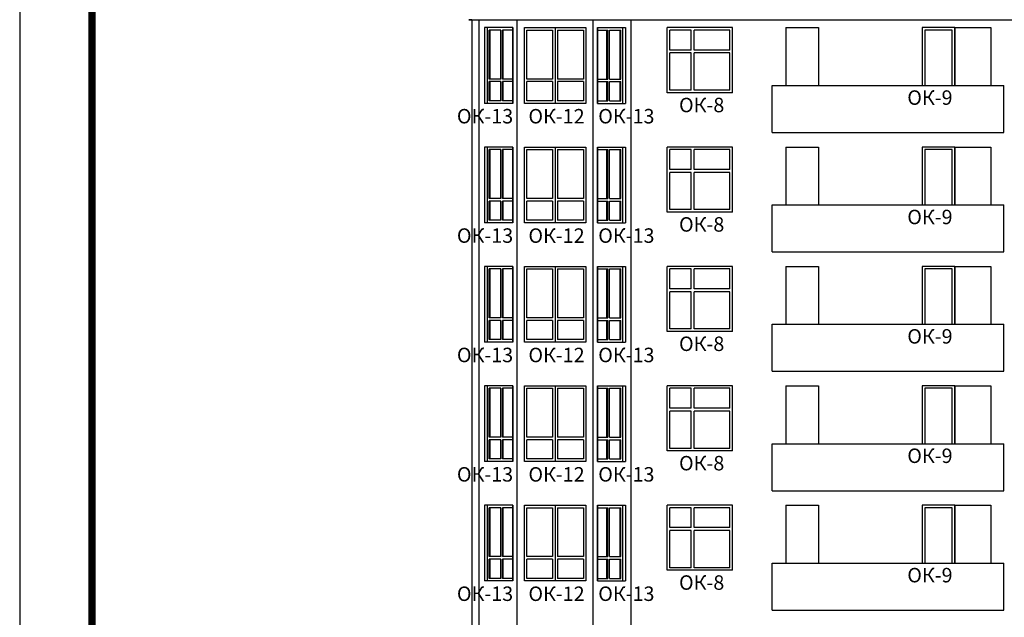
# Model space of a CAD drawing. Extents: x -1129320 to 253385, y -93406 to 361880.
# Drawn here: x -1002141 to -974940, y 286544 to 303064 of the extents above; entities that cross this region are included whole.
import ezdxf

# ---------------------------------------------------------------- set-up
doc = ezdxf.new("R2010")
doc.units = 0
doc.header["$LTSCALE"] = 5
doc.layers.add('Ramka', color=7, linetype='Continuous')
doc.layers.add('stena', color=7, linetype='Continuous')
doc.styles.add('Текст Аrial Cyr', font='arial.ttf')

msp = doc.modelspace()

# ---------------------------------------------------------------- linework, layer by layer
at = {"color": 7}
msp.add_line((-989729.8, 303063.8), (-966819.8, 303063.8), dxfattribs=at)
for p, q in [((-989449.7, 270243.8), (-989449.7, 303063.8)), ((-988399.7, 270243.8), (-988399.7, 303063.8)), ((-986299.8, 270243.8), (-986299.8, 303063.8)), ((-985249.7, 270243.8), (-985249.7, 303063.8)), ((-981349.8, 301243.8), (-974949.8, 301243.8)), ((-981349.8, 299943.8), (-981349.8, 301243.8)), ((-974949.8, 299943.8), (-974949.8, 301243.8)), ((-981349.8, 299943.8), (-974949.8, 299943.8)), ((-981349.8, 297943.8), (-974949.8, 297943.8)), ((-981349.8, 296643.8), (-981349.8, 297943.8)), ((-974949.8, 296643.8), (-974949.8, 297943.8)), ((-981349.8, 296643.8), (-974949.8, 296643.8)), ((-981349.8, 294643.8), (-974949.8, 294643.8)), ((-981349.8, 293343.8), (-981349.8, 294643.8)), ((-974949.8, 293343.8), (-974949.8, 294643.8)), ((-981349.8, 293343.8), (-974949.8, 293343.8)), ((-981349.8, 291343.8), (-974949.8, 291343.8)), ((-981349.8, 290043.8), (-981349.8, 291343.8)), ((-974949.8, 290043.8), (-974949.8, 291343.8)), ((-981349.8, 290043.8), (-974949.8, 290043.8)), ((-981349.8, 288043.8), (-974949.8, 288043.8)), ((-981349.8, 286743.8), (-981349.8, 288043.8)), ((-974949.8, 286743.8), (-974949.8, 288043.8)), ((-981349.8, 286743.8), (-974949.8, 286743.8))]:
    msp.add_line(p, q)
at = {"layer": 'DefPoints', "color": 7}
msp.add_lwpolyline([(-1002141, 361879.7), (-1002141, 201479.7), (-886541, 201479.7), (-886541, 361879.7)], close=True, dxfattribs=at)
at = {"layer": 'Ramka', "const_width": 200}
msp.add_lwpolyline([(-1000141, 353879.7), (-1000141, 203479.7), (-888541, 203479.7), (-888541, 353879.7)], close=True, dxfattribs=at)
at = {"layer": 'stena', "color": 7, "lineweight": -3}
msp.add_line((-989649.8, 303063.8), (-989729.8, 303063.8), dxfattribs=at)
at = {"layer": 'stena', "lineweight": -3}
msp.add_line((-989649.8, 303063.8), (-989649.8, 270243.8), dxfattribs=at)
at = {"layer": 'stena', "color": 5, "lineweight": -3}
for p, q in [((-988519.9, 302843.8), (-989297.7, 302843.8)), ((-989297.7, 302843.8), (-989297.7, 300750.5)), ((-989216.4, 300750.5), (-989216.4, 302843.8)), ((-989166.9, 301420.5), (-989166.9, 302773.8)), ((-988852.3, 302773.8), (-989166.9, 302773.8)), ((-989145, 301420.5), (-989145, 302773.8)), ((-988852.3, 301420.5), (-988852.3, 302773.8)), ((-988802.8, 301420.5), (-988802.8, 302773.8)), ((-988519.9, 302773.8), (-988802.8, 302773.8)), ((-988780.8, 301420.5), (-988780.8, 302773.8)), ((-988519.9, 302843.8), (-988519.9, 300750.5)), ((-988519.9, 300750.5), (-988519.9, 302843.8)), ((-988199.7, 300750.5), (-988199.7, 302843.8)), ((-988199.7, 302843.8), (-986499.8, 302843.8)), ((-988129.7, 301420.5), (-988129.7, 302773.8)), ((-988129.7, 302773.8), (-987419.8, 302773.8)), ((-987419.8, 302773.8), (-987419.8, 301420.5)), ((-987349.8, 302843.8), (-987349.8, 300750.5)), ((-987279.8, 302773.8), (-987279.8, 301420.5)), ((-987279.8, 302773.8), (-986569.8, 302773.8)), ((-986569.8, 302773.8), (-986569.8, 301420.5)), ((-986499.8, 302843.8), (-986499.8, 300750.5)), ((-986179.5, 300750.5), (-986179.5, 302843.8)), ((-986179.5, 302843.8), (-986179.5, 300750.5)), ((-986179.5, 302843.8), (-985401.7, 302843.8)), ((-986179.5, 302773.8), (-985896.7, 302773.8)), ((-985918.6, 301420.5), (-985918.6, 302773.8)), ((-985896.7, 301420.5), (-985896.7, 302773.8)), ((-985847.2, 302773.8), (-985532.6, 302773.8)), ((-985847.2, 301420.5), (-985847.2, 302773.8)), ((-985554.5, 301420.5), (-985554.5, 302773.8)), ((-985532.6, 301420.5), (-985532.6, 302773.8)), ((-985483.1, 300750.5), (-985483.1, 302843.8)), ((-985401.7, 302843.8), (-985401.7, 300750.5)), ((-982449.8, 302843.8), (-984249.8, 302843.8)), ((-984249.8, 301043.8), (-984249.8, 302843.8)), ((-984179.8, 302223.8), (-984179.8, 302773.8)), ((-983589.8, 302773.8), (-984179.8, 302773.8)), ((-983589.8, 302223.8), (-983589.8, 302773.8)), ((-982519.8, 302773.8), (-983509.8, 302773.8)), ((-983509.8, 302223.8), (-983509.8, 302773.8)), ((-982519.8, 302223.8), (-982519.8, 302773.8)), ((-982449.8, 301043.8), (-982449.8, 302843.8)), ((-980974.8, 302843.8), (-980974.8, 301243.8)), ((-980974.8, 302843.8), (-980074.8, 302843.8)), ((-980074.8, 302843.8), (-980074.8, 301243.8)), ((-976309.8, 302843.8), (-975309.8, 302843.8)), ((-976309.8, 302843.8), (-976309.8, 301243.8)), ((-975309.8, 302843.8), (-975309.8, 301243.8)), ((-983589.8, 302223.8), (-984179.8, 302223.8)), ((-982519.8, 302223.8), (-983509.8, 302223.8)), ((-984179.8, 301113.8), (-984179.8, 302143.8)), ((-983589.8, 302143.8), (-984179.8, 302143.8)), ((-983589.8, 301113.8), (-983589.8, 302143.8)), ((-983509.8, 301113.8), (-983509.8, 302143.8)), ((-982519.8, 302143.8), (-983509.8, 302143.8)), ((-982519.8, 301113.8), (-982519.8, 302143.8)), ((-988852.3, 301420.5), (-989166.9, 301420.5)), ((-988519.9, 301420.5), (-988802.8, 301420.5)), ((-987419.8, 301420.5), (-988129.7, 301420.5)), ((-986569.8, 301420.5), (-987279.8, 301420.5)), ((-986179.5, 301420.5), (-985896.7, 301420.5)), ((-985847.2, 301420.5), (-985532.6, 301420.5)), ((-988852.3, 301350.5), (-989166.9, 301350.5)), ((-989166.9, 300820.5), (-989166.9, 301350.5)), ((-989145, 300820.5), (-989145, 301350.5)), ((-988852.3, 300820.5), (-988852.3, 301350.5)), ((-988519.9, 301350.5), (-988802.8, 301350.5)), ((-988802.8, 300820.5), (-988802.8, 301350.5)), ((-988780.8, 300820.5), (-988780.8, 301350.5)), ((-987419.8, 301350.5), (-988129.7, 301350.5)), ((-988129.7, 300820.5), (-988129.7, 301350.5)), ((-987419.8, 301350.5), (-987419.8, 300820.5)), ((-987279.8, 301350.5), (-987279.8, 300820.5)), ((-986569.8, 301350.5), (-987279.8, 301350.5)), ((-986569.8, 301350.5), (-986569.8, 300820.5)), ((-986179.5, 301350.5), (-985896.7, 301350.5)), ((-985918.6, 300820.5), (-985918.6, 301350.5)), ((-985896.7, 300820.5), (-985896.7, 301350.5)), ((-985847.2, 300820.5), (-985847.2, 301350.5)), ((-985847.2, 301350.5), (-985532.6, 301350.5)), ((-985554.5, 300820.5), (-985554.5, 301350.5)), ((-985532.6, 300820.5), (-985532.6, 301350.5)), ((-982449.8, 301043.8), (-984249.8, 301043.8)), ((-983589.8, 301113.8), (-984179.8, 301113.8)), ((-982519.8, 301113.8), (-983509.8, 301113.8)), ((-988519.9, 300750.5), (-989297.7, 300750.5)), ((-988852.3, 300820.5), (-989166.9, 300820.5)), ((-988519.9, 300820.5), (-988802.8, 300820.5)), ((-986499.8, 300750.5), (-988199.7, 300750.5)), ((-987419.8, 300820.5), (-988129.7, 300820.5)), ((-986569.8, 300820.5), (-987279.8, 300820.5)), ((-986179.5, 300820.5), (-985896.7, 300820.5)), ((-986179.5, 300750.5), (-985401.7, 300750.5)), ((-985847.2, 300820.5), (-985532.6, 300820.5)), ((-989297.7, 299543.8), (-989297.7, 297450.5)), ((-988519.9, 299543.8), (-989297.7, 299543.8)), ((-989216.4, 297450.5), (-989216.4, 299543.8)), ((-988519.9, 297450.5), (-988519.9, 299543.8)), ((-988519.9, 299543.8), (-988519.9, 297450.5)), ((-988199.7, 297450.5), (-988199.7, 299543.8)), ((-988199.7, 299543.8), (-986499.8, 299543.8)), ((-987349.8, 299543.8), (-987349.8, 297450.5)), ((-986499.8, 299543.8), (-986499.8, 297450.5)), ((-986179.5, 299543.8), (-985401.7, 299543.8)), ((-986179.5, 299543.8), (-986179.5, 297450.5)), ((-986179.5, 297450.5), (-986179.5, 299543.8)), ((-985483.1, 297450.5), (-985483.1, 299543.8)), ((-985401.7, 299543.8), (-985401.7, 297450.5)), ((-982449.8, 299543.8), (-984249.8, 299543.8)), ((-982449.8, 299543.8), (-984249.8, 299543.8)), ((-984249.8, 297743.8), (-984249.8, 299543.8)), ((-984249.8, 297743.8), (-984249.8, 299543.8)), ((-982449.8, 297743.8), (-982449.8, 299543.8)), ((-982449.8, 297743.8), (-982449.8, 299543.8)), ((-980974.8, 299543.8), (-980974.8, 297943.8)), ((-980974.8, 299543.8), (-980074.8, 299543.8)), ((-980074.8, 299543.8), (-980074.8, 297943.8)), ((-976309.8, 299543.8), (-975309.8, 299543.8)), ((-976309.8, 299543.8), (-976309.8, 297943.8)), ((-975309.8, 299543.8), (-975309.8, 297943.8)), ((-988852.3, 299473.8), (-989166.9, 299473.8)), ((-989166.9, 298120.5), (-989166.9, 299473.8)), ((-989145, 298120.5), (-989145, 299473.8)), ((-988852.3, 298120.5), (-988852.3, 299473.8)), ((-988519.9, 299473.8), (-988802.8, 299473.8)), ((-988802.8, 298120.5), (-988802.8, 299473.8)), ((-988780.8, 298120.5), (-988780.8, 299473.8)), ((-988129.7, 299473.8), (-987419.8, 299473.8)), ((-988129.7, 298120.5), (-988129.7, 299473.8)), ((-987419.8, 299473.8), (-987419.8, 298120.5)), ((-987279.8, 299473.8), (-987279.8, 298120.5)), ((-987279.8, 299473.8), (-986569.8, 299473.8)), ((-986569.8, 299473.8), (-986569.8, 298120.5)), ((-986179.5, 299473.8), (-985896.7, 299473.8)), ((-985918.6, 298120.5), (-985918.6, 299473.8)), ((-985896.7, 298120.5), (-985896.7, 299473.8)), ((-985847.2, 298120.5), (-985847.2, 299473.8)), ((-985847.2, 299473.8), (-985532.6, 299473.8)), ((-985554.5, 298120.5), (-985554.5, 299473.8)), ((-985532.6, 298120.5), (-985532.6, 299473.8)), ((-984179.8, 298923.8), (-984179.8, 299473.8)), ((-983589.8, 299473.8), (-984179.8, 299473.8)), ((-983589.8, 298923.8), (-983589.8, 299473.8)), ((-982519.8, 299473.8), (-983509.8, 299473.8)), ((-983509.8, 298923.8), (-983509.8, 299473.8)), ((-982519.8, 298923.8), (-982519.8, 299473.8)), ((-983589.8, 298923.8), (-984179.8, 298923.8)), ((-984179.8, 297813.8), (-984179.8, 298843.8)), ((-983589.8, 298843.8), (-984179.8, 298843.8)), ((-983589.8, 297813.8), (-983589.8, 298843.8)), ((-982519.8, 298923.8), (-983509.8, 298923.8)), ((-983509.8, 297813.8), (-983509.8, 298843.8)), ((-982519.8, 298843.8), (-983509.8, 298843.8)), ((-982519.8, 297813.8), (-982519.8, 298843.8)), ((-988852.3, 298120.5), (-989166.9, 298120.5)), ((-989166.9, 297520.5), (-989166.9, 298050.5)), ((-988852.3, 298050.5), (-989166.9, 298050.5)), ((-989145, 297520.5), (-989145, 298050.5)), ((-988852.3, 297520.5), (-988852.3, 298050.5)), ((-988519.9, 298120.5), (-988802.8, 298120.5)), ((-988802.8, 297520.5), (-988802.8, 298050.5)), ((-988519.9, 298050.5), (-988802.8, 298050.5)), ((-988780.8, 297520.5), (-988780.8, 298050.5)), ((-987419.8, 298120.5), (-988129.7, 298120.5)), ((-988129.7, 297520.5), (-988129.7, 298050.5)), ((-987419.8, 298050.5), (-988129.7, 298050.5)), ((-987419.8, 298050.5), (-987419.8, 297520.5)), ((-986569.8, 298120.5), (-987279.8, 298120.5)), ((-987279.8, 298050.5), (-987279.8, 297520.5)), ((-986569.8, 298050.5), (-987279.8, 298050.5)), ((-986569.8, 298050.5), (-986569.8, 297520.5)), ((-986179.5, 298120.5), (-985896.7, 298120.5)), ((-986179.5, 298050.5), (-985896.7, 298050.5)), ((-985918.6, 297520.5), (-985918.6, 298050.5)), ((-985896.7, 297520.5), (-985896.7, 298050.5)), ((-985847.2, 298120.5), (-985532.6, 298120.5)), ((-985847.2, 298050.5), (-985532.6, 298050.5)), ((-985847.2, 297520.5), (-985847.2, 298050.5)), ((-985554.5, 297520.5), (-985554.5, 298050.5)), ((-985532.6, 297520.5), (-985532.6, 298050.5)), ((-982449.8, 297743.8), (-984249.8, 297743.8)), ((-982449.8, 297743.8), (-984249.8, 297743.8)), ((-983589.8, 297813.8), (-984179.8, 297813.8)), ((-982519.8, 297813.8), (-983509.8, 297813.8)), ((-988519.9, 297450.5), (-989297.7, 297450.5)), ((-988852.3, 297520.5), (-989166.9, 297520.5)), ((-988519.9, 297520.5), (-988802.8, 297520.5)), ((-986499.8, 297450.5), (-988199.7, 297450.5)), ((-987419.8, 297520.5), (-988129.7, 297520.5)), ((-986569.8, 297520.5), (-987279.8, 297520.5)), ((-986179.5, 297520.5), (-985896.7, 297520.5)), ((-986179.5, 297450.5), (-985401.7, 297450.5)), ((-985847.2, 297520.5), (-985532.6, 297520.5)), ((-988519.9, 296243.8), (-989297.7, 296243.8)), ((-989297.7, 296243.8), (-989297.7, 294150.5)), ((-989216.4, 294150.5), (-989216.4, 296243.8)), ((-988519.9, 296243.8), (-988519.9, 294150.5)), ((-988519.9, 294150.5), (-988519.9, 296243.8)), ((-988199.7, 294150.5), (-988199.7, 296243.8)), ((-988199.7, 296243.8), (-986499.8, 296243.8)), ((-987349.8, 296243.8), (-987349.8, 294150.5)), ((-986499.8, 296243.8), (-986499.8, 294150.5)), ((-986179.5, 294150.5), (-986179.5, 296243.8)), ((-986179.5, 296243.8), (-986179.5, 294150.5)), ((-986179.5, 296243.8), (-985401.7, 296243.8)), ((-985483.1, 294150.5), (-985483.1, 296243.8)), ((-985401.7, 296243.8), (-985401.7, 294150.5)), ((-982449.8, 296243.8), (-984249.8, 296243.8)), ((-982449.8, 296243.8), (-984249.8, 296243.8)), ((-984249.8, 294443.8), (-984249.8, 296243.8)), ((-984249.8, 294443.8), (-984249.8, 296243.8)), ((-982449.8, 294443.8), (-982449.8, 296243.8)), ((-982449.8, 294443.8), (-982449.8, 296243.8)), ((-980974.8, 296243.8), (-980974.8, 294643.8)), ((-980974.8, 296243.8), (-980074.8, 296243.8)), ((-980074.8, 296243.8), (-980074.8, 294643.8)), ((-976309.8, 296243.8), (-975309.8, 296243.8)), ((-976309.8, 296243.8), (-976309.8, 294643.8)), ((-975309.8, 296243.8), (-975309.8, 294643.8)), ((-989166.9, 294820.5), (-989166.9, 296173.8)), ((-988852.3, 296173.8), (-989166.9, 296173.8)), ((-989145, 294820.5), (-989145, 296173.8)), ((-988852.3, 294820.5), (-988852.3, 296173.8)), ((-988802.8, 294820.5), (-988802.8, 296173.8)), ((-988519.9, 296173.8), (-988802.8, 296173.8)), ((-988780.8, 294820.5), (-988780.8, 296173.8)), ((-988129.7, 294820.5), (-988129.7, 296173.8)), ((-988129.7, 296173.8), (-987419.8, 296173.8)), ((-987419.8, 296173.8), (-987419.8, 294820.5)), ((-987279.8, 296173.8), (-987279.8, 294820.5)), ((-987279.8, 296173.8), (-986569.8, 296173.8)), ((-986569.8, 296173.8), (-986569.8, 294820.5)), ((-986179.5, 296173.8), (-985896.7, 296173.8)), ((-985918.6, 294820.5), (-985918.6, 296173.8)), ((-985896.7, 294820.5), (-985896.7, 296173.8)), ((-985847.2, 296173.8), (-985532.6, 296173.8)), ((-985847.2, 294820.5), (-985847.2, 296173.8)), ((-985554.5, 294820.5), (-985554.5, 296173.8)), ((-985532.6, 294820.5), (-985532.6, 296173.8)), ((-984179.8, 295623.8), (-984179.8, 296173.8)), ((-983589.8, 296173.8), (-984179.8, 296173.8)), ((-983589.8, 295623.8), (-983589.8, 296173.8)), ((-982519.8, 296173.8), (-983509.8, 296173.8)), ((-983509.8, 295623.8), (-983509.8, 296173.8)), ((-982519.8, 295623.8), (-982519.8, 296173.8)), ((-983589.8, 295623.8), (-984179.8, 295623.8)), ((-984179.8, 294513.8), (-984179.8, 295543.8)), ((-983589.8, 295543.8), (-984179.8, 295543.8)), ((-983589.8, 294513.8), (-983589.8, 295543.8)), ((-982519.8, 295623.8), (-983509.8, 295623.8)), ((-983509.8, 294513.8), (-983509.8, 295543.8)), ((-982519.8, 295543.8), (-983509.8, 295543.8)), ((-982519.8, 294513.8), (-982519.8, 295543.8)), ((-988852.3, 294820.5), (-989166.9, 294820.5)), ((-988852.3, 294750.5), (-989166.9, 294750.5)), ((-989166.9, 294220.5), (-989166.9, 294750.5)), ((-989145, 294220.5), (-989145, 294750.5)), ((-988852.3, 294220.5), (-988852.3, 294750.5)), ((-988519.9, 294820.5), (-988802.8, 294820.5)), ((-988519.9, 294750.5), (-988802.8, 294750.5)), ((-988802.8, 294220.5), (-988802.8, 294750.5)), ((-988780.8, 294220.5), (-988780.8, 294750.5)), ((-987419.8, 294820.5), (-988129.7, 294820.5)), ((-987419.8, 294750.5), (-988129.7, 294750.5)), ((-988129.7, 294220.5), (-988129.7, 294750.5)), ((-987419.8, 294750.5), (-987419.8, 294220.5)), ((-986569.8, 294820.5), (-987279.8, 294820.5)), ((-987279.8, 294750.5), (-987279.8, 294220.5)), ((-986569.8, 294750.5), (-987279.8, 294750.5)), ((-986569.8, 294750.5), (-986569.8, 294220.5)), ((-986179.5, 294820.5), (-985896.7, 294820.5)), ((-986179.5, 294750.5), (-985896.7, 294750.5)), ((-985918.6, 294220.5), (-985918.6, 294750.5)), ((-985896.7, 294220.5), (-985896.7, 294750.5)), ((-985847.2, 294820.5), (-985532.6, 294820.5)), ((-985847.2, 294220.5), (-985847.2, 294750.5)), ((-985847.2, 294750.5), (-985532.6, 294750.5)), ((-985554.5, 294220.5), (-985554.5, 294750.5)), ((-985532.6, 294220.5), (-985532.6, 294750.5)), ((-982449.8, 294443.8), (-984249.8, 294443.8)), ((-982449.8, 294443.8), (-984249.8, 294443.8)), ((-983589.8, 294513.8), (-984179.8, 294513.8)), ((-982519.8, 294513.8), (-983509.8, 294513.8)), ((-988519.9, 294150.5), (-989297.7, 294150.5)), ((-988852.3, 294220.5), (-989166.9, 294220.5)), ((-988519.9, 294220.5), (-988802.8, 294220.5)), ((-986499.8, 294150.5), (-988199.7, 294150.5)), ((-987419.8, 294220.5), (-988129.7, 294220.5)), ((-986569.8, 294220.5), (-987279.8, 294220.5)), ((-986179.5, 294220.5), (-985896.7, 294220.5)), ((-986179.5, 294150.5), (-985401.7, 294150.5)), ((-985847.2, 294220.5), (-985532.6, 294220.5)), ((-989297.7, 292943.8), (-989297.7, 290850.5)), ((-988519.9, 292943.8), (-989297.7, 292943.8)), ((-989216.4, 290850.5), (-989216.4, 292943.8)), ((-988852.3, 292873.8), (-989166.9, 292873.8)), ((-989166.9, 291520.5), (-989166.9, 292873.8)), ((-989145, 291520.5), (-989145, 292873.8)), ((-988852.3, 291520.5), (-988852.3, 292873.8)), ((-988519.9, 292873.8), (-988802.8, 292873.8)), ((-988802.8, 291520.5), (-988802.8, 292873.8)), ((-988780.8, 291520.5), (-988780.8, 292873.8)), ((-988519.9, 290850.5), (-988519.9, 292943.8)), ((-988519.9, 292943.8), (-988519.9, 290850.5)), ((-988199.7, 290850.5), (-988199.7, 292943.8)), ((-988199.7, 292943.8), (-986499.8, 292943.8)), ((-988129.7, 292873.8), (-987419.8, 292873.8)), ((-988129.7, 291520.5), (-988129.7, 292873.8)), ((-987419.8, 292873.8), (-987419.8, 291520.5)), ((-987349.8, 292943.8), (-987349.8, 290850.5)), ((-987279.8, 292873.8), (-987279.8, 291520.5)), ((-987279.8, 292873.8), (-986569.8, 292873.8)), ((-986569.8, 292873.8), (-986569.8, 291520.5)), ((-986499.8, 292943.8), (-986499.8, 290850.5)), ((-986179.5, 292943.8), (-986179.5, 290850.5)), ((-986179.5, 290850.5), (-986179.5, 292943.8)), ((-986179.5, 292943.8), (-985401.7, 292943.8)), ((-986179.5, 292873.8), (-985896.7, 292873.8)), ((-985918.6, 291520.5), (-985918.6, 292873.8)), ((-985896.7, 291520.5), (-985896.7, 292873.8)), ((-985847.2, 292873.8), (-985532.6, 292873.8)), ((-985847.2, 291520.5), (-985847.2, 292873.8)), ((-985554.5, 291520.5), (-985554.5, 292873.8)), ((-985532.6, 291520.5), (-985532.6, 292873.8)), ((-985483.1, 290850.5), (-985483.1, 292943.8)), ((-985401.7, 292943.8), (-985401.7, 290850.5)), ((-982449.8, 292943.8), (-984249.8, 292943.8)), ((-982449.8, 292943.8), (-984249.8, 292943.8)), ((-984249.8, 291143.8), (-984249.8, 292943.8)), ((-984249.8, 291143.8), (-984249.8, 292943.8)), ((-984179.8, 292323.8), (-984179.8, 292873.8)), ((-983589.8, 292873.8), (-984179.8, 292873.8)), ((-983589.8, 292323.8), (-983589.8, 292873.8)), ((-982519.8, 292873.8), (-983509.8, 292873.8)), ((-983509.8, 292323.8), (-983509.8, 292873.8)), ((-982519.8, 292323.8), (-982519.8, 292873.8)), ((-982449.8, 291143.8), (-982449.8, 292943.8)), ((-982449.8, 291143.8), (-982449.8, 292943.8)), ((-980974.8, 292943.8), (-980974.8, 291343.8)), ((-980974.8, 292943.8), (-980074.8, 292943.8)), ((-980074.8, 292943.8), (-980074.8, 291343.8)), ((-976309.8, 292943.8), (-975309.8, 292943.8)), ((-976309.8, 292943.8), (-976309.8, 291343.8)), ((-975309.8, 292943.8), (-975309.8, 291343.8)), ((-983589.8, 292323.8), (-984179.8, 292323.8)), ((-984179.8, 291213.8), (-984179.8, 292243.8)), ((-983589.8, 292243.8), (-984179.8, 292243.8)), ((-983589.8, 291213.8), (-983589.8, 292243.8)), ((-982519.8, 292323.8), (-983509.8, 292323.8)), ((-983509.8, 291213.8), (-983509.8, 292243.8)), ((-982519.8, 292243.8), (-983509.8, 292243.8)), ((-982519.8, 291213.8), (-982519.8, 292243.8)), ((-988852.3, 291520.5), (-989166.9, 291520.5)), ((-989166.9, 290920.5), (-989166.9, 291450.5)), ((-988852.3, 291450.5), (-989166.9, 291450.5)), ((-989145, 290920.5), (-989145, 291450.5)), ((-988852.3, 290920.5), (-988852.3, 291450.5)), ((-988519.9, 291520.5), (-988802.8, 291520.5)), ((-988802.8, 290920.5), (-988802.8, 291450.5)), ((-988519.9, 291450.5), (-988802.8, 291450.5)), ((-988780.8, 290920.5), (-988780.8, 291450.5)), ((-987419.8, 291520.5), (-988129.7, 291520.5)), ((-988129.7, 290920.5), (-988129.7, 291450.5)), ((-987419.8, 291450.5), (-988129.7, 291450.5)), ((-987419.8, 291450.5), (-987419.8, 290920.5)), ((-986569.8, 291520.5), (-987279.8, 291520.5)), ((-987279.8, 291450.5), (-987279.8, 290920.5)), ((-986569.8, 291450.5), (-987279.8, 291450.5)), ((-986569.8, 291450.5), (-986569.8, 290920.5)), ((-986179.5, 291520.5), (-985896.7, 291520.5)), ((-986179.5, 291450.5), (-985896.7, 291450.5)), ((-985918.6, 290920.5), (-985918.6, 291450.5)), ((-985896.7, 290920.5), (-985896.7, 291450.5)), ((-985847.2, 291520.5), (-985532.6, 291520.5)), ((-985847.2, 291450.5), (-985532.6, 291450.5)), ((-985847.2, 290920.5), (-985847.2, 291450.5)), ((-985554.5, 290920.5), (-985554.5, 291450.5)), ((-985532.6, 290920.5), (-985532.6, 291450.5)), ((-982449.8, 291143.8), (-984249.8, 291143.8)), ((-982449.8, 291143.8), (-984249.8, 291143.8)), ((-983589.8, 291213.8), (-984179.8, 291213.8)), ((-982519.8, 291213.8), (-983509.8, 291213.8)), ((-988519.9, 290850.5), (-989297.7, 290850.5)), ((-988852.3, 290920.5), (-989166.9, 290920.5)), ((-988519.9, 290920.5), (-988802.8, 290920.5)), ((-986499.8, 290850.5), (-988199.7, 290850.5)), ((-987419.8, 290920.5), (-988129.7, 290920.5)), ((-986569.8, 290920.5), (-987279.8, 290920.5)), ((-986179.5, 290920.5), (-985896.7, 290920.5)), ((-986179.5, 290850.5), (-985401.7, 290850.5)), ((-985847.2, 290920.5), (-985532.6, 290920.5)), ((-988519.9, 289643.8), (-989297.7, 289643.8)), ((-989297.7, 289643.8), (-989297.7, 287550.5)), ((-989216.4, 287550.5), (-989216.4, 289643.8)), ((-989166.9, 288220.5), (-989166.9, 289573.8)), ((-988852.3, 289573.8), (-989166.9, 289573.8)), ((-989145, 288220.5), (-989145, 289573.8)), ((-988852.3, 288220.5), (-988852.3, 289573.8)), ((-988802.8, 288220.5), (-988802.8, 289573.8)), ((-988519.9, 289573.8), (-988802.8, 289573.8)), ((-988780.8, 288220.5), (-988780.8, 289573.8)), ((-988519.9, 289643.8), (-988519.9, 287550.5)), ((-988519.9, 287550.5), (-988519.9, 289643.8)), ((-988199.7, 289643.8), (-986499.8, 289643.8)), ((-988199.7, 287550.5), (-988199.7, 289643.8)), ((-988129.7, 288220.5), (-988129.7, 289573.8)), ((-988129.7, 289573.8), (-987419.8, 289573.8)), ((-987419.8, 289573.8), (-987419.8, 288220.5)), ((-987349.8, 289643.8), (-987349.8, 287550.5)), ((-987279.8, 289573.8), (-987279.8, 288220.5)), ((-987279.8, 289573.8), (-986569.8, 289573.8)), ((-986569.8, 289573.8), (-986569.8, 288220.5)), ((-986499.8, 289643.8), (-986499.8, 287550.5)), ((-986179.5, 289643.8), (-985401.7, 289643.8)), ((-986179.5, 287550.5), (-986179.5, 289643.8)), ((-986179.5, 289643.8), (-986179.5, 287550.5)), ((-986179.5, 289573.8), (-985896.7, 289573.8)), ((-985918.6, 288220.5), (-985918.6, 289573.8)), ((-985896.7, 288220.5), (-985896.7, 289573.8)), ((-985847.2, 288220.5), (-985847.2, 289573.8)), ((-985847.2, 289573.8), (-985532.6, 289573.8)), ((-985554.5, 288220.5), (-985554.5, 289573.8)), ((-985532.6, 288220.5), (-985532.6, 289573.8)), ((-985483.1, 287550.5), (-985483.1, 289643.8)), ((-985401.7, 289643.8), (-985401.7, 287550.5)), ((-982449.8, 289643.8), (-984249.8, 289643.8)), ((-982449.8, 289643.8), (-984249.8, 289643.8)), ((-984249.8, 287843.8), (-984249.8, 289643.8)), ((-984249.8, 287843.8), (-984249.8, 289643.8)), ((-984179.8, 289023.8), (-984179.8, 289573.8)), ((-983589.8, 289573.8), (-984179.8, 289573.8)), ((-983589.8, 289023.8), (-983589.8, 289573.8)), ((-982519.8, 289573.8), (-983509.8, 289573.8)), ((-983509.8, 289023.8), (-983509.8, 289573.8)), ((-982519.8, 289023.8), (-982519.8, 289573.8)), ((-982449.8, 287843.8), (-982449.8, 289643.8)), ((-982449.8, 287843.8), (-982449.8, 289643.8)), ((-980974.8, 289643.8), (-980074.8, 289643.8)), ((-980974.8, 289643.8), (-980974.8, 288043.8)), ((-980074.8, 289643.8), (-980074.8, 288043.8)), ((-976309.8, 289643.8), (-975309.8, 289643.8)), ((-976309.8, 289643.8), (-976309.8, 288043.8)), ((-975309.8, 289643.8), (-975309.8, 288043.8)), ((-983589.8, 289023.8), (-984179.8, 289023.8)), ((-983589.8, 288943.8), (-984179.8, 288943.8)), ((-984179.8, 287913.8), (-984179.8, 288943.8)), ((-983589.8, 287913.8), (-983589.8, 288943.8)), ((-982519.8, 289023.8), (-983509.8, 289023.8)), ((-982519.8, 288943.8), (-983509.8, 288943.8)), ((-983509.8, 287913.8), (-983509.8, 288943.8)), ((-982519.8, 287913.8), (-982519.8, 288943.8)), ((-988852.3, 288220.5), (-989166.9, 288220.5)), ((-988852.3, 288150.5), (-989166.9, 288150.5)), ((-989166.9, 287620.5), (-989166.9, 288150.5)), ((-989145, 287620.5), (-989145, 288150.5)), ((-988852.3, 287620.5), (-988852.3, 288150.5)), ((-988519.9, 288220.5), (-988802.8, 288220.5)), ((-988519.9, 288150.5), (-988802.8, 288150.5)), ((-988802.8, 287620.5), (-988802.8, 288150.5)), ((-988780.8, 287620.5), (-988780.8, 288150.5)), ((-987419.8, 288220.5), (-988129.7, 288220.5)), ((-987419.8, 288150.5), (-988129.7, 288150.5)), ((-988129.7, 287620.5), (-988129.7, 288150.5)), ((-987419.8, 288150.5), (-987419.8, 287620.5)), ((-986569.8, 288220.5), (-987279.8, 288220.5)), ((-986569.8, 288150.5), (-987279.8, 288150.5)), ((-987279.8, 288150.5), (-987279.8, 287620.5)), ((-986569.8, 288150.5), (-986569.8, 287620.5)), ((-986179.5, 288220.5), (-985896.7, 288220.5)), ((-986179.5, 288150.5), (-985896.7, 288150.5)), ((-985918.6, 287620.5), (-985918.6, 288150.5)), ((-985896.7, 287620.5), (-985896.7, 288150.5)), ((-985847.2, 288220.5), (-985532.6, 288220.5)), ((-985847.2, 288150.5), (-985532.6, 288150.5)), ((-985847.2, 287620.5), (-985847.2, 288150.5)), ((-985554.5, 287620.5), (-985554.5, 288150.5)), ((-985532.6, 287620.5), (-985532.6, 288150.5)), ((-982449.8, 287843.8), (-984249.8, 287843.8)), ((-982449.8, 287843.8), (-984249.8, 287843.8)), ((-983589.8, 287913.8), (-984179.8, 287913.8)), ((-982519.8, 287913.8), (-983509.8, 287913.8)), ((-988519.9, 287550.5), (-989297.7, 287550.5)), ((-988852.3, 287620.5), (-989166.9, 287620.5)), ((-988519.9, 287620.5), (-988802.8, 287620.5)), ((-986499.8, 287550.5), (-988199.7, 287550.5)), ((-987419.8, 287620.5), (-988129.7, 287620.5)), ((-986569.8, 287620.5), (-987279.8, 287620.5)), ((-986179.5, 287620.5), (-985896.7, 287620.5)), ((-986179.5, 287550.5), (-985401.7, 287550.5)), ((-985847.2, 287620.5), (-985532.6, 287620.5))]:
    msp.add_line(p, q, dxfattribs=at)
for points in [[(-976309.8, 301243.2), (-976309.8, 302843.8), (-977209.8, 302843.8), (-977209.8, 301243.2)], [(-976379.8, 301243.2), (-976379.8, 302773.8), (-977139.8, 302773.8), (-977139.8, 301243.2)], [(-976309.8, 297943.2), (-976309.8, 299543.8), (-977209.8, 299543.8), (-977209.8, 297943.2)], [(-976379.8, 297943.2), (-976379.8, 299473.8), (-977139.8, 299473.8), (-977139.8, 297943.2)], [(-976309.8, 294643.2), (-976309.8, 296243.8), (-977209.8, 296243.8), (-977209.8, 294643.2)], [(-976379.8, 294643.2), (-976379.8, 296173.8), (-977139.8, 296173.8), (-977139.8, 294643.2)], [(-976309.8, 291343.2), (-976309.8, 292943.8), (-977209.8, 292943.8), (-977209.8, 291343.2)], [(-976379.8, 291343.2), (-976379.8, 292873.8), (-977139.8, 292873.8), (-977139.8, 291343.2)], [(-976309.8, 288043.2), (-976309.8, 289643.8), (-977209.8, 289643.8), (-977209.8, 288043.2)], [(-976379.8, 288043.2), (-976379.8, 289573.8), (-977139.8, 289573.8), (-977139.8, 288043.2)]]:
    msp.add_lwpolyline(points, dxfattribs=at)

# ---------------------------------------------------------------- texts
at = {"color": 1, "char_height": 400, "attachment_point": 1, "style": 'Текст Аrial Cyr'}
for s, insert, width in [('{\\fArial|b0|i0|c204|p34;ОК-\\fArial|b0|i0|c0|p34;9\\fArial|b0|i0|c204|p34;}', (-977620.3, 301109.9), 1256), ('{\\fArial|b0|i0|c204|p34;ОК-8}', (-983926.3, 300904.9), 1256), ('{\\fArial|b0|i0|c204|p34;ОК-\\fArial|b0|i0|c0|p34;13\\fArial|b0|i0|c204|p34;}', (-990062.3, 300595.9), 1500.259), ('{\\fArial|b0|i0|c204|p34;ОК-\\fArial|b0|i0|c0|p34;12\\fArial|b0|i0|c204|p34;}', (-988087.3, 300594.9), 1500.259), ('{\\fArial|b0|i0|c204|p34;ОК-\\fArial|b0|i0|c0|p34;13\\fArial|b0|i0|c204|p34;}', (-986158.3, 300595.9), 1500.259), ('{\\fArial|b0|i0|c204|p34;ОК-8}', (-983926.3, 297604.9), 1256), ('{\\fArial|b0|i0|c204|p34;ОК-\\fArial|b0|i0|c0|p34;9\\fArial|b0|i0|c204|p34;}', (-977620.3, 297809.9), 1256), ('{\\fArial|b0|i0|c204|p34;ОК-\\fArial|b0|i0|c0|p34;13\\fArial|b0|i0|c204|p34;}', (-990062.3, 297295.9), 1500.259), ('{\\fArial|b0|i0|c204|p34;ОК-\\fArial|b0|i0|c0|p34;12\\fArial|b0|i0|c204|p34;}', (-988087.3, 297294.9), 1500.259), ('{\\fArial|b0|i0|c204|p34;ОК-\\fArial|b0|i0|c0|p34;13\\fArial|b0|i0|c204|p34;}', (-986158.3, 297295.9), 1500.259), ('{\\fArial|b0|i0|c204|p34;ОК-\\fArial|b0|i0|c0|p34;9\\fArial|b0|i0|c204|p34;}', (-977620.3, 294509.9), 1256), ('{\\fArial|b0|i0|c204|p34;ОК-8}', (-983926.3, 294304.9), 1256), ('{\\fArial|b0|i0|c204|p34;ОК-\\fArial|b0|i0|c0|p34;13\\fArial|b0|i0|c204|p34;}', (-990062.3, 293995.9), 1500.259), ('{\\fArial|b0|i0|c204|p34;ОК-\\fArial|b0|i0|c0|p34;12\\fArial|b0|i0|c204|p34;}', (-988087.3, 293994.9), 1500.259), ('{\\fArial|b0|i0|c204|p34;ОК-\\fArial|b0|i0|c0|p34;13\\fArial|b0|i0|c204|p34;}', (-986158.3, 293995.9), 1500.259), ('{\\fArial|b0|i0|c204|p34;ОК-\\fArial|b0|i0|c0|p34;9\\fArial|b0|i0|c204|p34;}', (-977620.3, 291209.9), 1256), ('{\\fArial|b0|i0|c204|p34;ОК-8}', (-983926.3, 291004.9), 1256), ('{\\fArial|b0|i0|c204|p34;ОК-\\fArial|b0|i0|c0|p34;13\\fArial|b0|i0|c204|p34;}', (-990062.3, 290695.9), 1500.259), ('{\\fArial|b0|i0|c204|p34;ОК-\\fArial|b0|i0|c0|p34;12\\fArial|b0|i0|c204|p34;}', (-988087.3, 290694.9), 1500.259), ('{\\fArial|b0|i0|c204|p34;ОК-\\fArial|b0|i0|c0|p34;13\\fArial|b0|i0|c204|p34;}', (-986158.3, 290695.9), 1500.259), ('{\\fArial|b0|i0|c204|p34;ОК-\\fArial|b0|i0|c0|p34;9\\fArial|b0|i0|c204|p34;}', (-977620.3, 287909.9), 1256), ('{\\fArial|b0|i0|c204|p34;ОК-8}', (-983926.3, 287704.9), 1256), ('{\\fArial|b0|i0|c204|p34;ОК-\\fArial|b0|i0|c0|p34;13\\fArial|b0|i0|c204|p34;}', (-990062.3, 287395.9), 1500.259), ('{\\fArial|b0|i0|c204|p34;ОК-\\fArial|b0|i0|c0|p34;12\\fArial|b0|i0|c204|p34;}', (-988087.3, 287394.9), 1500.259), ('{\\fArial|b0|i0|c204|p34;ОК-\\fArial|b0|i0|c0|p34;13\\fArial|b0|i0|c204|p34;}', (-986158.3, 287395.9), 1500.259)]:
    msp.add_mtext(s, dxfattribs=dict(at, insert=insert, width=width))

doc.saveas('drawing.dxf')
